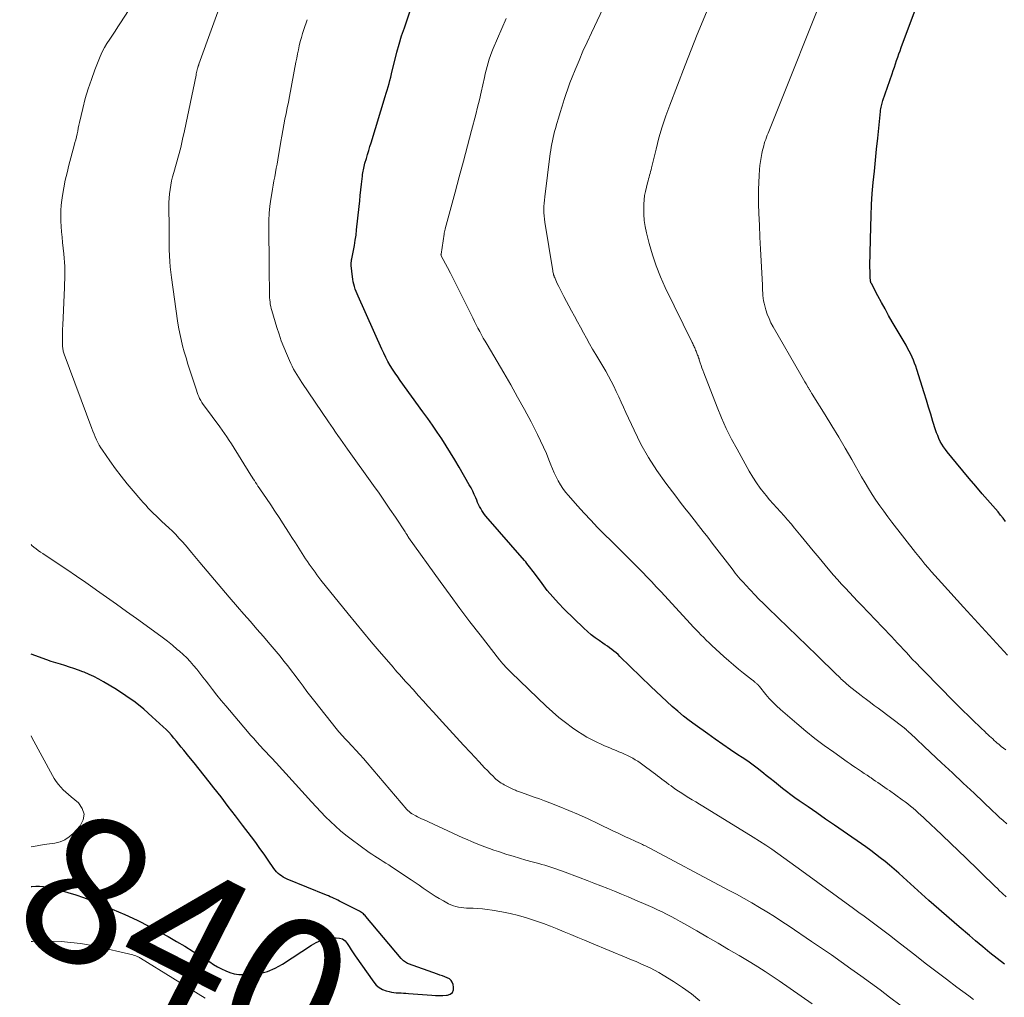
# Model space of a CAD drawing. Units: feet. Extents: x 1994998 to 2000048, y 519996 to 525000.
# Drawn here: x 1994998 to 1995133, y 521090 to 521224 of the extents above; entities that cross this region are included whole.
import ezdxf
from ezdxf.enums import TextEntityAlignment as Align

# ---------------------------------------------------------------- set-up
doc = ezdxf.new("R2010")
doc.units = ezdxf.units.FT
doc.header["$LTSCALE"] = 100
doc.header["$MEASUREMENT"] = 0
for name, color, linetype, lineweight in [('CONTOUR INDEX', 32, 'Continuous', 25), ('CONTOUR INDEX LABEL', 7, 'Continuous', 15), ('CONTOUR INTERMEDIATE', 40, 'Continuous', 15)]:
    doc.layers.add(name, color=color, linetype=linetype, lineweight=lineweight)
doc.styles.add('slant', font='romans.shx', dxfattribs={"oblique": 14.999978})

msp = doc.modelspace()

# ---------------------------------------------------------------- linework, layer by layer
at = {"layer": 'CONTOUR INDEX', "flags": 128}
for points, elevation in [([(1995133.41, 521155.38), (1995133.08, 521155.82), (1995132.73, 521156.25), (1995132.38, 521156.68), (1995132.03, 521157.11), (1995131.67, 521157.53), (1995131.3, 521157.95), (1995130.22, 521159.17), (1995129.32, 521160.2), (1995128.43, 521161.24), (1995127.55, 521162.29), (1995126.68, 521163.35), (1995125.43, 521164.89), (1995125.16, 521165.23), (1995124.92, 521165.59), (1995124.69, 521165.95), (1995124.47, 521166.33), (1995124.28, 521166.72), (1995124.11, 521167.12), (1995123.95, 521167.52), (1995123.81, 521167.93), (1995123.47, 521169.06), (1995123.16, 521170.04), (1995122.86, 521171.01), (1995122.56, 521171.99), (1995122.26, 521172.97), (1995121.26, 521176.18), (1995121.12, 521176.61), (1995120.96, 521177.04), (1995120.79, 521177.46), (1995120.61, 521177.87), (1995120.42, 521178.28), (1995120.21, 521178.68), (1995120, 521179.08), (1995119.78, 521179.48), (1995117.9, 521182.69), (1995117.4, 521183.57), (1995116.9, 521184.46), (1995116.41, 521185.35), (1995115.93, 521186.25), (1995115.03, 521187.94), (1995115, 521187.99), (1995114.98, 521188.04), (1995114.96, 521188.1), (1995114.94, 521188.15), (1995114.93, 521188.2), (1995114.92, 521188.25), (1995114.91, 521188.31), (1995114.91, 521188.36), (1995114.89, 521188.76), (1995114.88, 521188.96), (1995114.87, 521189.16), (1995114.86, 521189.36), (1995114.85, 521189.56), (1995114.85, 521189.77), (1995114.84, 521189.97), (1995114.84, 521190.17), (1995114.84, 521190.37), (1995114.94, 521195.7), (1995114.99, 521197.22), (1995115.06, 521198.74), (1995115.16, 521200.26), (1995115.29, 521201.77), (1995115.44, 521203.29), (1995115.59, 521204.8), (1995115.74, 521206.31), (1995115.9, 521207.83), (1995116.28, 521211.48), (1995116.3, 521211.67), (1995116.33, 521211.86), (1995116.37, 521212.05), (1995116.41, 521212.23), (1995116.46, 521212.42), (1995116.51, 521212.61), (1995116.56, 521212.79), (1995116.62, 521212.97), (1995117.88, 521216.64), (1995118.04, 521217.09), (1995118.19, 521217.54), (1995118.34, 521217.99), (1995118.49, 521218.45), (1995118.64, 521218.9), (1995118.8, 521219.35), (1995118.96, 521219.79), (1995119.12, 521220.24), (1995124.89, 521235.72)], 880), ([(1995133.26, 521094.79), (1995132.27, 521095.58), (1995131.27, 521096.37), (1995130.29, 521097.18), (1995129.31, 521097.99), (1995128.45, 521098.71), (1995127.05, 521099.9), (1995125.67, 521101.1), (1995124.29, 521102.31), (1995122.92, 521103.53), (1995119.4, 521106.72), (1995118.79, 521107.27), (1995118.17, 521107.81), (1995117.53, 521108.34), (1995116.9, 521108.86), (1995116.25, 521109.37), (1995115.6, 521109.87), (1995114.94, 521110.36), (1995114.26, 521110.84), (1995111.16, 521113), (1995109.97, 521113.83), (1995108.77, 521114.66), (1995107.57, 521115.49), (1995106.37, 521116.32), (1995105.14, 521117.17), (1995104.56, 521117.58), (1995103.99, 521117.99), (1995103.42, 521118.42), (1995102.86, 521118.86), (1995102.31, 521119.31), (1995101.76, 521119.75), (1995101.2, 521120.2), (1995100.65, 521120.64), (1995100.32, 521120.91), (1995099.59, 521121.48), (1995098.85, 521122.03), (1995098.1, 521122.56), (1995097.33, 521123.08), (1995096.77, 521123.45), (1995095.73, 521124.15), (1995094.69, 521124.86), (1995093.66, 521125.58), (1995092.63, 521126.31), (1995090.9, 521127.54), (1995090.1, 521128.14), (1995089.31, 521128.76), (1995088.54, 521129.4), (1995087.78, 521130.06), (1995087.04, 521130.73), (1995086.3, 521131.41), (1995085.57, 521132.1), (1995084.85, 521132.8), (1995080.62, 521136.91), (1995080.35, 521137.17), (1995080.08, 521137.41), (1995079.79, 521137.65), (1995079.5, 521137.87), (1995079.2, 521138.09), (1995078.9, 521138.31), (1995078.6, 521138.52), (1995078.29, 521138.73), (1995077.77, 521139.07), (1995077.22, 521139.47), (1995076.68, 521139.88), (1995076.16, 521140.32), (1995075.66, 521140.78), (1995073, 521143.38), (1995072.19, 521144.21), (1995071.41, 521145.06), (1995070.67, 521145.95), (1995069.96, 521146.87), (1995068.91, 521148.29), (1995068.74, 521148.52), (1995068.57, 521148.74), (1995068.41, 521148.96), (1995068.24, 521149.18), (1995068.07, 521149.41), (1995067.89, 521149.62), (1995067.71, 521149.84), (1995067.53, 521150.05), (1995062.27, 521156.11), (1995062.07, 521156.35), (1995061.88, 521156.61), (1995061.71, 521156.87), (1995061.55, 521157.14), (1995061.4, 521157.42), (1995061.26, 521157.7), (1995061.13, 521157.99), (1995061.01, 521158.28), (1995060.87, 521158.62), (1995060.67, 521159.08), (1995060.46, 521159.53), (1995060.23, 521159.97), (1995059.99, 521160.41), (1995058.6, 521162.83), (1995058.02, 521163.81), (1995057.44, 521164.78), (1995056.83, 521165.73), (1995056.22, 521166.68), (1995055.59, 521167.62), (1995054.95, 521168.56), (1995054.3, 521169.48), (1995053.64, 521170.4), (1995050.55, 521174.66), (1995050.19, 521175.17), (1995049.84, 521175.69), (1995049.5, 521176.21), (1995049.17, 521176.74), (1995048.86, 521177.28), (1995048.56, 521177.83), (1995048.29, 521178.39), (1995048.02, 521178.95), (1995044.78, 521186.2), (1995044.64, 521186.52), (1995044.51, 521186.85), (1995044.39, 521187.17), (1995044.28, 521187.51), (1995044.18, 521187.84), (1995044.1, 521188.18), (1995044.04, 521188.52), (1995043.99, 521188.87), (1995043.82, 521190.42), (1995043.82, 521190.53), (1995043.81, 521190.64), (1995043.82, 521190.75), (1995043.83, 521190.86), (1995043.85, 521190.97), (1995043.86, 521191.08), (1995043.88, 521191.19), (1995043.91, 521191.3), (1995044.14, 521192.47), (1995044.27, 521193.16), (1995044.39, 521193.86), (1995044.49, 521194.56), (1995044.57, 521195.27), (1995044.91, 521198.47), (1995044.99, 521199.24), (1995045.07, 521200), (1995045.15, 521200.77), (1995045.24, 521201.53), (1995045.35, 521202.61), (1995045.38, 521202.84), (1995045.41, 521203.06), (1995045.45, 521203.29), (1995045.5, 521203.51), (1995045.55, 521203.73), (1995045.6, 521203.95), (1995045.65, 521204.17), (1995045.71, 521204.39), (1995045.9, 521205.04), (1995046.06, 521205.59), (1995046.22, 521206.13), (1995046.38, 521206.67), (1995046.54, 521207.21), (1995048.49, 521213.53), (1995048.62, 521213.97), (1995048.75, 521214.41), (1995048.88, 521214.85), (1995049, 521215.29), (1995049.12, 521215.73), (1995049.23, 521216.17), (1995049.34, 521216.61), (1995049.45, 521217.06), (1995049.78, 521218.44), (1995050.07, 521219.58), (1995050.38, 521220.7), (1995050.73, 521221.82), (1995051.1, 521222.93), (1995052.05, 521225.66)], 860), ([(1995000, 521105.43), (1995000.1, 521105.44), (1995000.64, 521105.47), (1995001.17, 521105.46), (1995001.71, 521105.43), (1995002.24, 521105.35), (1995002.77, 521105.24), (1995003.93, 521104.94), (1995005.03, 521104.63), (1995006.12, 521104.3), (1995007.2, 521103.92), (1995008.26, 521103.51), (1995011.12, 521102.34), (1995012.83, 521101.6), (1995014.52, 521100.82), (1995016.19, 521099.98), (1995017.83, 521099.11), (1995018.79, 521098.57), (1995019.93, 521097.92), (1995021.07, 521097.25), (1995022.19, 521096.56), (1995023.3, 521095.85), (1995024.45, 521095.11), (1995024.99, 521094.78), (1995025.53, 521094.46), (1995026.09, 521094.16), (1995026.65, 521093.88), (1995027.23, 521093.66), (1995027.82, 521093.49), (1995028.43, 521093.41), (1995029.05, 521093.38), (1995030.13, 521093.42), (1995031.27, 521093.55), (1995032.38, 521093.8), (1995033.42, 521094.24), (1995034.43, 521094.79), (1995038.39, 521097.42), (1995039.05, 521097.79), (1995039.74, 521098.09), (1995040.47, 521098.28), (1995041.23, 521098.39), (1995041.78, 521098.43), (1995042.23, 521098.38), (1995042.65, 521098.25), (1995042.99, 521097.99), (1995043.29, 521097.64), (1995043.55, 521097.21), (1995043.82, 521096.78), (1995044.09, 521096.36), (1995044.37, 521095.95), (1995046.91, 521092.32), (1995047.26, 521091.92), (1995047.65, 521091.59), (1995048.11, 521091.34), (1995048.6, 521091.16), (1995049.02, 521091.06), (1995049.34, 521090.98), (1995049.67, 521090.93), (1995049.99, 521090.89), (1995050.33, 521090.87), (1995050.66, 521090.86), (1995050.99, 521090.84), (1995051.32, 521090.82), (1995051.65, 521090.8), (1995054.86, 521090.54), (1995055.37, 521090.52), (1995055.88, 521090.51), (1995056.38, 521090.52), (1995056.89, 521090.55), (1995057.01, 521090.56), (1995057.39, 521090.71), (1995057.67, 521090.94), (1995057.81, 521091.27), (1995057.84, 521091.68), (1995057.77, 521092.01), (1995057.66, 521092.32), (1995057.49, 521092.58), (1995057.26, 521092.79), (1995056.97, 521092.95), (1995056.64, 521093.07), (1995056.31, 521093.19), (1995055.98, 521093.32), (1995055.65, 521093.43), (1995051.66, 521094.85), (1995051.52, 521094.91), (1995051.38, 521094.98), (1995051.25, 521095.06), (1995051.12, 521095.15), (1995051, 521095.25), (1995050.89, 521095.35), (1995050.78, 521095.46), (1995050.68, 521095.58), (1995045.85, 521101.32), (1995045.74, 521101.45), (1995045.62, 521101.57), (1995045.49, 521101.68), (1995045.36, 521101.79), (1995045.22, 521101.89), (1995045.08, 521101.98), (1995044.94, 521102.07), (1995044.79, 521102.15), (1995042.48, 521103.31), (1995042.23, 521103.43), (1995041.98, 521103.56), (1995041.72, 521103.68), (1995041.47, 521103.81), (1995041.22, 521103.93), (1995040.96, 521104.04), (1995040.7, 521104.15), (1995040.44, 521104.26), (1995035.06, 521106.45), (1995034.79, 521106.58), (1995034.53, 521106.71), (1995034.28, 521106.87), (1995034.05, 521107.04), (1995033.82, 521107.23), (1995033.61, 521107.44), (1995033.42, 521107.66), (1995033.25, 521107.89), (1995032.46, 521109.03), (1995031.9, 521109.84), (1995031.33, 521110.64), (1995030.75, 521111.43), (1995030.16, 521112.23), (1995028.96, 521113.83), (1995027.99, 521115.12), (1995027, 521116.4), (1995026.01, 521117.68), (1995025.01, 521118.95), (1995024.38, 521119.75), (1995023.69, 521120.62), (1995023, 521121.48), (1995022.31, 521122.34), (1995021.62, 521123.2), (1995020.91, 521124.09), (1995020.57, 521124.51), (1995020.24, 521124.92), (1995019.9, 521125.33), (1995019.56, 521125.74), (1995019.21, 521126.14), (1995018.85, 521126.53), (1995018.48, 521126.91), (1995018.09, 521127.28), (1995016.6, 521128.66), (1995015.44, 521129.68), (1995014.23, 521130.64), (1995012.98, 521131.53), (1995011.68, 521132.37), (1995009.9, 521133.45), (1995009.26, 521133.81), (1995008.61, 521134.16), (1995007.94, 521134.46), (1995007.26, 521134.75), (1995007.1, 521134.81), (1995006.49, 521135.04), (1995005.87, 521135.26), (1995005.26, 521135.46), (1995004.63, 521135.65), (1995004.01, 521135.84), (1995003.39, 521136.04), (1995002.77, 521136.24), (1995002.15, 521136.45), (1995000, 521137.21)], 840)]:
    msp.add_lwpolyline(points, dxfattribs=dict(at, elevation=elevation))
at = {"layer": 'CONTOUR INTERMEDIATE', "flags": 128}
for points, elevation in [([(1995120.7, 521087.93), (1995117.53, 521090.31), (1995116.22, 521091.29), (1995114.9, 521092.27), (1995113.57, 521093.23), (1995112.24, 521094.18), (1995110.9, 521095.12), (1995109.56, 521096.06), (1995108.21, 521096.99), (1995106.86, 521097.91), (1995103.78, 521099.99), (1995102.77, 521100.65), (1995101.76, 521101.31), (1995100.73, 521101.95), (1995099.7, 521102.58), (1995098.66, 521103.19), (1995097.61, 521103.8), (1995096.55, 521104.38), (1995095.48, 521104.95), (1995084, 521111.02), (1995083.84, 521111.1), (1995083.68, 521111.18), (1995083.52, 521111.26), (1995083.35, 521111.34), (1995083.19, 521111.41), (1995083.03, 521111.49), (1995082.86, 521111.56), (1995082.7, 521111.63), (1995081.92, 521111.99), (1995081.37, 521112.24), (1995080.82, 521112.5), (1995080.28, 521112.76), (1995079.73, 521113.02), (1995077.58, 521114.07), (1995076.27, 521114.69), (1995074.96, 521115.28), (1995073.63, 521115.84), (1995072.29, 521116.38), (1995071.01, 521116.87), (1995070.3, 521117.14), (1995069.58, 521117.41), (1995068.87, 521117.67), (1995068.15, 521117.93), (1995066.98, 521118.34), (1995066.85, 521118.39), (1995066.72, 521118.44), (1995066.58, 521118.49), (1995066.45, 521118.54), (1995066.32, 521118.59), (1995066.2, 521118.65), (1995066.07, 521118.71), (1995065.94, 521118.77), (1995064.77, 521119.36), (1995064.57, 521119.47), (1995064.37, 521119.59), (1995064.17, 521119.71), (1995063.98, 521119.85), (1995063.8, 521119.99), (1995063.62, 521120.14), (1995063.45, 521120.3), (1995063.29, 521120.46), (1995062.85, 521120.9), (1995062.47, 521121.29), (1995062.09, 521121.68), (1995061.72, 521122.08), (1995061.34, 521122.47), (1995060.16, 521123.75), (1995059.19, 521124.78), (1995058.23, 521125.82), (1995057.28, 521126.86), (1995056.32, 521127.91), (1995055.03, 521129.34), (1995054.36, 521130.08), (1995053.68, 521130.83), (1995053.01, 521131.57), (1995052.34, 521132.32), (1995051.57, 521133.17), (1995051.28, 521133.49), (1995051, 521133.82), (1995050.71, 521134.14), (1995050.42, 521134.46), (1995050.13, 521134.78), (1995049.85, 521135.1), (1995049.56, 521135.43), (1995049.28, 521135.75), (1995047.66, 521137.63), (1995046.58, 521138.9), (1995045.5, 521140.17), (1995044.44, 521141.46), (1995043.39, 521142.76), (1995039.69, 521147.35), (1995039.41, 521147.71), (1995039.14, 521148.06), (1995038.87, 521148.42), (1995038.6, 521148.79), (1995038.34, 521149.16), (1995038.08, 521149.53), (1995037.83, 521149.9), (1995037.59, 521150.28), (1995037.13, 521150.99), (1995036.66, 521151.73), (1995036.19, 521152.46), (1995035.71, 521153.19), (1995035.24, 521153.93), (1995034.52, 521155.04), (1995033.95, 521155.91), (1995033.38, 521156.78), (1995032.81, 521157.65), (1995032.23, 521158.51), (1995031.4, 521159.73), (1995031.23, 521159.98), (1995031.06, 521160.23), (1995030.9, 521160.47), (1995030.73, 521160.72), (1995030.57, 521160.97), (1995030.41, 521161.21), (1995030.25, 521161.46), (1995030.09, 521161.71), (1995027.42, 521165.99), (1995027.11, 521166.47), (1995026.8, 521166.95), (1995026.48, 521167.42), (1995026.15, 521167.88), (1995025.82, 521168.35), (1995025.48, 521168.81), (1995025.14, 521169.26), (1995024.8, 521169.72), (1995023.72, 521171.14), (1995023.54, 521171.39), (1995023.37, 521171.65), (1995023.22, 521171.91), (1995023.08, 521172.19), (1995022.95, 521172.47), (1995022.83, 521172.75), (1995022.73, 521173.04), (1995022.63, 521173.33), (1995021.72, 521176.09), (1995021.46, 521176.92), (1995021.21, 521177.75), (1995020.97, 521178.58), (1995020.74, 521179.42), (1995020.53, 521180.26), (1995020.35, 521181.11), (1995020.19, 521181.96), (1995020.05, 521182.82), (1995019.21, 521188.75), (1995019.12, 521189.49), (1995019.04, 521190.23), (1995018.98, 521190.97), (1995018.94, 521191.71), (1995018.94, 521191.8), (1995018.91, 521192.5), (1995018.9, 521193.19), (1995018.89, 521193.89), (1995018.89, 521194.59), (1995018.89, 521195.28), (1995018.89, 521195.98), (1995018.89, 521196.68), (1995018.88, 521197.38), (1995018.87, 521198.42), (1995018.87, 521199.02), (1995018.9, 521199.61), (1995018.95, 521200.2), (1995019.02, 521200.8), (1995019.12, 521201.38), (1995019.23, 521201.97), (1995019.37, 521202.54), (1995019.53, 521203.12), (1995019.86, 521204.25), (1995020.18, 521205.39), (1995020.48, 521206.54), (1995020.75, 521207.69), (1995021.01, 521208.85), (1995022.58, 521216.44), (1995022.62, 521216.62), (1995022.66, 521216.8), (1995022.7, 521216.98), (1995022.74, 521217.16), (1995022.79, 521217.37), (1995022.81, 521217.44), (1995022.83, 521217.52), (1995022.85, 521217.59), (1995022.88, 521217.66), (1995022.9, 521217.73), (1995022.93, 521217.8), (1995022.95, 521217.87), (1995022.98, 521217.94), (1995031.77, 521242.25)], 852), ([(1995133.58, 521113.99), (1995133.09, 521114.44), (1995132.59, 521114.89), (1995132.1, 521115.35), (1995131.61, 521115.8), (1995129.09, 521118.18), (1995127.61, 521119.57), (1995126.12, 521120.97), (1995124.63, 521122.37), (1995123.14, 521123.77), (1995120.35, 521126.39), (1995120.26, 521126.47), (1995120.17, 521126.56), (1995120.08, 521126.64), (1995119.98, 521126.73), (1995119.86, 521126.84), (1995119.82, 521126.87), (1995119.78, 521126.91), (1995119.73, 521126.95), (1995119.69, 521126.99), (1995119.65, 521127.02), (1995119.6, 521127.06), (1995119.56, 521127.09), (1995119.51, 521127.13), (1995115.96, 521129.82), (1995115.43, 521130.21), (1995114.91, 521130.61), (1995114.38, 521131), (1995113.86, 521131.39), (1995113.63, 521131.56), (1995113.22, 521131.87), (1995112.81, 521132.19), (1995112.41, 521132.51), (1995112.01, 521132.84), (1995111.54, 521133.24), (1995111.38, 521133.38), (1995111.23, 521133.52), (1995111.07, 521133.67), (1995110.92, 521133.82), (1995110.77, 521133.97), (1995110.62, 521134.12), (1995110.47, 521134.27), (1995110.31, 521134.41), (1995107.56, 521137.1), (1995106.25, 521138.38), (1995104.93, 521139.65), (1995103.61, 521140.93), (1995102.28, 521142.2), (1995100.86, 521143.56), (1995100.25, 521144.16), (1995099.65, 521144.75), (1995099.06, 521145.36), (1995098.48, 521145.98), (1995097.8, 521146.7), (1995097.56, 521146.96), (1995097.33, 521147.23), (1995097.09, 521147.5), (1995096.86, 521147.77), (1995096.63, 521148.04), (1995096.41, 521148.32), (1995096.19, 521148.59), (1995095.97, 521148.88), (1995093.25, 521152.42), (1995092.63, 521153.22), (1995092.01, 521154.02), (1995091.38, 521154.82), (1995090.76, 521155.62), (1995090.13, 521156.42), (1995089.5, 521157.22), (1995088.88, 521158.02), (1995088.26, 521158.83), (1995086.89, 521160.62), (1995085.66, 521162.34), (1995084.52, 521164.11), (1995083.49, 521165.96), (1995082.55, 521167.86), (1995081.44, 521170.28), (1995081.11, 521171), (1995080.78, 521171.72), (1995080.45, 521172.44), (1995080.12, 521173.16), (1995079.78, 521173.87), (1995079.43, 521174.58), (1995079.05, 521175.27), (1995078.66, 521175.95), (1995077.31, 521178.21), (1995076.88, 521178.95), (1995076.45, 521179.7), (1995076.03, 521180.45), (1995075.62, 521181.2), (1995075.21, 521181.96), (1995074.8, 521182.71), (1995074.4, 521183.47), (1995073.99, 521184.22), (1995072.94, 521186.18), (1995072.7, 521186.62), (1995072.48, 521187.06), (1995072.26, 521187.51), (1995072.04, 521187.96), (1995071.74, 521188.61), (1995071.68, 521188.74), (1995071.63, 521188.87), (1995071.59, 521189), (1995071.54, 521189.14), (1995071.51, 521189.27), (1995071.48, 521189.41), (1995071.45, 521189.55), (1995071.42, 521189.69), (1995070.34, 521196.33), (1995070.28, 521196.76), (1995070.23, 521197.19), (1995070.21, 521197.62), (1995070.2, 521198.05), (1995070.21, 521198.49), (1995070.23, 521198.92), (1995070.27, 521199.35), (1995070.32, 521199.78), (1995071.07, 521205.74), (1995071.14, 521206.17), (1995071.2, 521206.61), (1995071.28, 521207.04), (1995071.36, 521207.47), (1995071.46, 521207.9), (1995071.56, 521208.32), (1995071.67, 521208.75), (1995071.78, 521209.17), (1995071.97, 521209.83), (1995072.19, 521210.58), (1995072.41, 521211.33), (1995072.64, 521212.08), (1995072.88, 521212.82), (1995072.92, 521212.97), (1995073.19, 521213.78), (1995073.47, 521214.59), (1995073.77, 521215.39), (1995074.08, 521216.19), (1995074.48, 521217.16), (1995075.01, 521218.44), (1995075.55, 521219.71), (1995076.12, 521220.97), (1995076.7, 521222.23), (1995086.57, 521243.12)], 868), ([(1995133.69, 521137.07), (1995132.18, 521138.71), (1995130.67, 521140.35), (1995129.16, 521142), (1995127.66, 521143.65), (1995124.62, 521146.98), (1995124.16, 521147.49), (1995123.71, 521147.99), (1995123.26, 521148.51), (1995122.81, 521149.02), (1995122.37, 521149.54), (1995121.94, 521150.07), (1995121.51, 521150.6), (1995121.09, 521151.13), (1995117.84, 521155.29), (1995117.27, 521156.03), (1995116.72, 521156.78), (1995116.18, 521157.54), (1995115.66, 521158.31), (1995115.15, 521159.09), (1995114.65, 521159.88), (1995114.17, 521160.68), (1995113.7, 521161.48), (1995112.34, 521163.88), (1995111.45, 521165.41), (1995110.56, 521166.93), (1995109.64, 521168.45), (1995108.72, 521169.95), (1995106.95, 521172.79), (1995106.9, 521172.87), (1995106.85, 521172.95), (1995106.8, 521173.03), (1995106.75, 521173.1), (1995106.7, 521173.19), (1995106.65, 521173.26), (1995106.61, 521173.34), (1995106.56, 521173.42), (1995106.52, 521173.5), (1995106.48, 521173.57), (1995106.43, 521173.65), (1995106.39, 521173.73), (1995106.11, 521174.19), (1995105.93, 521174.49), (1995105.75, 521174.8), (1995105.57, 521175.11), (1995105.39, 521175.42), (1995101.59, 521182.02), (1995101.29, 521182.58), (1995101.02, 521183.15), (1995100.79, 521183.74), (1995100.59, 521184.35), (1995100.43, 521184.88), (1995100.34, 521185.23), (1995100.27, 521185.57), (1995100.22, 521185.93), (1995100.19, 521186.28), (1995100.17, 521186.64), (1995100.15, 521186.99), (1995100.13, 521187.35), (1995100.11, 521187.71), (1995099.94, 521191.04), (1995099.86, 521192.66), (1995099.78, 521194.28), (1995099.72, 521195.91), (1995099.65, 521197.53), (1995099.6, 521198.85), (1995099.58, 521199.81), (1995099.59, 521200.78), (1995099.62, 521201.74), (1995099.67, 521202.71), (1995099.73, 521203.55), (1995099.78, 521204.09), (1995099.85, 521204.63), (1995099.94, 521205.17), (1995100.04, 521205.71), (1995100.14, 521206.18), (1995100.21, 521206.48), (1995100.29, 521206.78), (1995100.38, 521207.07), (1995100.47, 521207.36), (1995100.57, 521207.65), (1995100.67, 521207.94), (1995100.78, 521208.22), (1995100.89, 521208.51), (1995109.64, 521230.37)], 876), ([(1995133.42, 521124.12), (1995133.12, 521124.37), (1995132.82, 521124.61), (1995132.52, 521124.86), (1995132.23, 521125.11), (1995132.08, 521125.24), (1995131.86, 521125.43), (1995131.64, 521125.62), (1995131.42, 521125.82), (1995131.2, 521126.02), (1995131.05, 521126.16), (1995130.91, 521126.29), (1995130.77, 521126.41), (1995130.64, 521126.54), (1995130.5, 521126.67), (1995130.37, 521126.8), (1995130.23, 521126.92), (1995130.1, 521127.05), (1995129.96, 521127.18), (1995128.92, 521128.18), (1995128.27, 521128.81), (1995127.62, 521129.45), (1995126.98, 521130.09), (1995126.34, 521130.73), (1995122.3, 521134.84), (1995121.75, 521135.41), (1995121.19, 521135.98), (1995120.64, 521136.56), (1995120.1, 521137.14), (1995119.82, 521137.43), (1995119.42, 521137.87), (1995119.01, 521138.31), (1995118.6, 521138.74), (1995118.2, 521139.18), (1995117.79, 521139.62), (1995117.39, 521140.05), (1995116.98, 521140.49), (1995116.57, 521140.92), (1995113.7, 521143.91), (1995113.14, 521144.49), (1995112.59, 521145.07), (1995112.04, 521145.65), (1995111.48, 521146.23), (1995110.94, 521146.82), (1995110.4, 521147.42), (1995109.87, 521148.02), (1995109.36, 521148.63), (1995108.73, 521149.39), (1995107.9, 521150.39), (1995107.07, 521151.38), (1995106.25, 521152.38), (1995105.43, 521153.38), (1995104.52, 521154.48), (1995104.05, 521155.04), (1995103.57, 521155.6), (1995103.08, 521156.15), (1995102.58, 521156.69), (1995102.08, 521157.24), (1995101.59, 521157.79), (1995101.11, 521158.34), (1995100.64, 521158.91), (1995100.4, 521159.2), (1995099.83, 521159.93), (1995099.29, 521160.68), (1995098.79, 521161.46), (1995098.32, 521162.25), (1995096.64, 521165.25), (1995095.88, 521166.66), (1995095.17, 521168.09), (1995094.52, 521169.54), (1995093.91, 521171.02), (1995092.09, 521175.73), (1995091.96, 521176.07), (1995091.84, 521176.4), (1995091.73, 521176.74), (1995091.61, 521177.08), (1995091.48, 521177.5), (1995091.44, 521177.63), (1995091.39, 521177.76), (1995091.34, 521177.89), (1995091.3, 521178.02), (1995091.25, 521178.15), (1995091.2, 521178.28), (1995091.15, 521178.41), (1995091.1, 521178.54), (1995091.04, 521178.67), (1995090.98, 521178.82), (1995090.92, 521178.98), (1995090.85, 521179.13), (1995090.79, 521179.28), (1995090.72, 521179.42), (1995090.65, 521179.57), (1995090.58, 521179.72), (1995090.51, 521179.87), (1995086.82, 521187.38), (1995086.16, 521188.85), (1995085.56, 521190.34), (1995085.05, 521191.87), (1995084.61, 521193.42), (1995084.23, 521194.89), (1995084.06, 521195.72), (1995083.93, 521196.56), (1995083.88, 521197.41), (1995083.87, 521198.26), (1995083.88, 521198.8), (1995083.92, 521199.38), (1995083.99, 521199.96), (1995084.1, 521200.54), (1995084.23, 521201.11), (1995084.4, 521201.73), (1995084.47, 521201.99), (1995084.54, 521202.24), (1995084.61, 521202.49), (1995084.68, 521202.75), (1995084.75, 521203), (1995084.81, 521203.25), (1995084.88, 521203.51), (1995084.94, 521203.76), (1995085.56, 521206.33), (1995085.96, 521207.85), (1995086.4, 521209.37), (1995086.9, 521210.87), (1995087.44, 521212.35), (1995089.54, 521217.81), (1995091.19, 521221.99), (1995092.91, 521226.15)], 872), ([(1995106.95, 521089.37), (1995102.39, 521092.53), (1995101.44, 521093.17), (1995100.48, 521093.8), (1995099.51, 521094.42), (1995098.53, 521095.02), (1995096.92, 521095.98), (1995095.48, 521096.83), (1995094.04, 521097.68), (1995092.6, 521098.51), (1995091.15, 521099.35), (1995089.47, 521100.31), (1995088.86, 521100.65), (1995088.24, 521100.99), (1995087.63, 521101.32), (1995087.01, 521101.64), (1995086.38, 521101.96), (1995085.76, 521102.26), (1995085.12, 521102.55), (1995084.48, 521102.84), (1995082.67, 521103.62), (1995081.74, 521104.01), (1995080.81, 521104.4), (1995079.88, 521104.78), (1995078.94, 521105.15), (1995078, 521105.52), (1995077.06, 521105.88), (1995076.12, 521106.25), (1995075.18, 521106.61), (1995072.76, 521107.53), (1995072.36, 521107.68), (1995071.96, 521107.82), (1995071.56, 521107.96), (1995071.16, 521108.09), (1995070.76, 521108.21), (1995070.35, 521108.34), (1995069.94, 521108.45), (1995069.53, 521108.56), (1995068.61, 521108.81), (1995067.74, 521109.05), (1995066.87, 521109.3), (1995066.01, 521109.56), (1995065.14, 521109.83), (1995063.98, 521110.2), (1995063.36, 521110.4), (1995062.74, 521110.62), (1995062.13, 521110.85), (1995061.52, 521111.08), (1995060.91, 521111.33), (1995060.31, 521111.58), (1995059.71, 521111.84), (1995059.11, 521112.11), (1995053.71, 521114.58), (1995053.44, 521114.7), (1995053.18, 521114.83), (1995052.91, 521114.97), (1995052.65, 521115.1), (1995052.16, 521115.36), (1995052.14, 521115.37), (1995052.13, 521115.38), (1995052.11, 521115.4), (1995052.09, 521115.41), (1995052.02, 521115.45), (1995052, 521115.46), (1995051.98, 521115.47), (1995051.97, 521115.48), (1995051.95, 521115.5), (1995051.79, 521115.63), (1995051.7, 521115.72), (1995051.61, 521115.8), (1995051.52, 521115.89), (1995051.44, 521115.99), (1995046, 521122.36), (1995045.5, 521122.94), (1995044.99, 521123.51), (1995044.48, 521124.08), (1995043.96, 521124.64), (1995043.31, 521125.32), (1995043.11, 521125.54), (1995042.91, 521125.75), (1995042.71, 521125.96), (1995042.51, 521126.17), (1995042.32, 521126.39), (1995042.12, 521126.6), (1995041.93, 521126.83), (1995041.75, 521127.05), (1995038.84, 521130.74), (1995038.3, 521131.44), (1995037.77, 521132.13), (1995037.24, 521132.84), (1995036.71, 521133.55), (1995036.67, 521133.61), (1995036.17, 521134.28), (1995035.66, 521134.96), (1995035.14, 521135.62), (1995034.62, 521136.28), (1995034.09, 521136.94), (1995033.56, 521137.59), (1995033.02, 521138.23), (1995032.47, 521138.87), (1995031.8, 521139.63), (1995030.91, 521140.65), (1995030.02, 521141.67), (1995029.14, 521142.69), (1995028.26, 521143.71), (1995027.12, 521145.03), (1995026.11, 521146.21), (1995025.11, 521147.39), (1995024.11, 521148.58), (1995023.12, 521149.77), (1995021.98, 521151.15), (1995021.56, 521151.65), (1995021.13, 521152.15), (1995020.69, 521152.63), (1995020.25, 521153.11), (1995019.8, 521153.58), (1995019.34, 521154.04), (1995018.87, 521154.5), (1995018.39, 521154.94), (1995017.87, 521155.42), (1995017.5, 521155.77), (1995017.13, 521156.13), (1995016.76, 521156.49), (1995016.4, 521156.85), (1995016.05, 521157.22), (1995015.69, 521157.6), (1995015.35, 521157.98), (1995015.01, 521158.36), (1995013.99, 521159.55), (1995013.15, 521160.55), (1995012.34, 521161.56), (1995011.56, 521162.6), (1995010.8, 521163.66), (1995009.79, 521165.12), (1995009.56, 521165.47), (1995009.34, 521165.82), (1995009.14, 521166.19), (1995008.96, 521166.57), (1995008.78, 521166.95), (1995008.62, 521167.33), (1995008.46, 521167.72), (1995008.31, 521168.11), (1995004.54, 521178.27), (1995004.49, 521178.41), (1995004.45, 521178.55), (1995004.41, 521178.69), (1995004.38, 521178.83), (1995004.35, 521178.97), (1995004.33, 521179.12), (1995004.32, 521179.26), (1995004.31, 521179.41), (1995004.3, 521180.15), (1995004.29, 521180.67), (1995004.3, 521181.19), (1995004.31, 521181.71), (1995004.33, 521182.22), (1995004.57, 521187.37), (1995004.59, 521187.95), (1995004.61, 521188.53), (1995004.61, 521189.11), (1995004.61, 521189.68), (1995004.6, 521190.26), (1995004.57, 521190.84), (1995004.53, 521191.42), (1995004.48, 521192), (1995004.32, 521193.56), (1995004.25, 521194.28), (1995004.18, 521195.01), (1995004.13, 521195.74), (1995004.08, 521196.46), (1995004.06, 521197.19), (1995004.07, 521197.92), (1995004.13, 521198.64), (1995004.22, 521199.36), (1995004.32, 521200), (1995004.49, 521201.04), (1995004.69, 521202.07), (1995004.93, 521203.1), (1995005.18, 521204.12), (1995005.91, 521206.83), (1995006.01, 521207.22), (1995006.11, 521207.61), (1995006.21, 521208.01), (1995006.3, 521208.41), (1995006.39, 521208.8), (1995006.47, 521209.2), (1995006.56, 521209.6), (1995006.65, 521209.99), (1995007.09, 521211.9), (1995007.42, 521213.24), (1995007.8, 521214.57), (1995008.25, 521215.87), (1995008.73, 521217.17), (1995009.47, 521219), (1995009.75, 521219.62), (1995010.05, 521220.22), (1995010.39, 521220.8), (1995010.76, 521221.36), (1995011.14, 521221.91), (1995011.52, 521222.47), (1995011.89, 521223.04), (1995012.26, 521223.6), (1995013.32, 521225.28)], 848), ([(1995129.01, 521089.97), (1995128.36, 521090.46), (1995126.75, 521091.66), (1995125.3, 521092.75), (1995123.86, 521093.85), (1995122.42, 521094.95), (1995120.99, 521096.06), (1995118.43, 521098.06), (1995117.71, 521098.62), (1995116.98, 521099.17), (1995116.26, 521099.72), (1995115.53, 521100.26), (1995114.79, 521100.81), (1995114.06, 521101.35), (1995113.33, 521101.88), (1995112.59, 521102.42), (1995105.52, 521107.58), (1995104.71, 521108.18), (1995103.89, 521108.77), (1995103.07, 521109.36), (1995102.24, 521109.95), (1995101.42, 521110.53), (1995100.58, 521111.1), (1995099.73, 521111.65), (1995098.87, 521112.18), (1995091.98, 521116.41), (1995091.49, 521116.71), (1995091.01, 521117), (1995090.52, 521117.29), (1995090.04, 521117.58), (1995089.55, 521117.88), (1995089.08, 521118.18), (1995088.61, 521118.49), (1995088.14, 521118.81), (1995087.61, 521119.19), (1995087.29, 521119.41), (1995086.98, 521119.64), (1995086.68, 521119.88), (1995086.37, 521120.11), (1995086.07, 521120.35), (1995085.77, 521120.59), (1995085.46, 521120.82), (1995085.15, 521121.05), (1995083.74, 521122.1), (1995083.4, 521122.34), (1995083.06, 521122.57), (1995082.71, 521122.78), (1995082.36, 521122.99), (1995082, 521123.18), (1995081.63, 521123.36), (1995081.26, 521123.54), (1995080.88, 521123.7), (1995080.46, 521123.88), (1995080.17, 521124), (1995079.88, 521124.12), (1995079.59, 521124.24), (1995079.3, 521124.36), (1995079, 521124.48), (1995078.71, 521124.6), (1995078.43, 521124.73), (1995078.14, 521124.86), (1995077.38, 521125.21), (1995076.72, 521125.53), (1995076.07, 521125.88), (1995075.45, 521126.26), (1995074.83, 521126.66), (1995074.12, 521127.16), (1995073.17, 521127.85), (1995072.25, 521128.57), (1995071.37, 521129.33), (1995070.51, 521130.12), (1995065.73, 521134.72), (1995065.54, 521134.91), (1995065.34, 521135.1), (1995065.15, 521135.3), (1995064.96, 521135.49), (1995064.75, 521135.72), (1995064.67, 521135.81), (1995064.59, 521135.89), (1995064.51, 521135.98), (1995064.43, 521136.07), (1995064.35, 521136.16), (1995064.28, 521136.25), (1995064.2, 521136.34), (1995064.13, 521136.44), (1995061.47, 521139.85), (1995060.08, 521141.66), (1995058.71, 521143.48), (1995057.35, 521145.31), (1995056.01, 521147.16), (1995051.69, 521153.2), (1995051.66, 521153.25), (1995051.62, 521153.29), (1995051.59, 521153.34), (1995051.56, 521153.39), (1995051.53, 521153.44), (1995051.5, 521153.49), (1995051.47, 521153.53), (1995051.45, 521153.58), (1995051.41, 521153.64), (1995051.37, 521153.72), (1995051.32, 521153.8), (1995051.27, 521153.87), (1995051.22, 521153.95), (1995049.87, 521155.99), (1995049.13, 521157.08), (1995048.39, 521158.17), (1995047.64, 521159.24), (1995046.88, 521160.31), (1995043.33, 521165.26), (1995042.99, 521165.73), (1995042.66, 521166.19), (1995042.34, 521166.66), (1995042.01, 521167.13), (1995041.69, 521167.61), (1995041.36, 521168.08), (1995041.04, 521168.55), (1995040.72, 521169.03), (1995037.08, 521174.39), (1995036.85, 521174.75), (1995036.61, 521175.12), (1995036.38, 521175.48), (1995036.16, 521175.85), (1995035.94, 521176.23), (1995035.74, 521176.61), (1995035.55, 521177), (1995035.37, 521177.39), (1995034.96, 521178.34), (1995034.6, 521179.22), (1995034.26, 521180.11), (1995033.95, 521181.01), (1995033.65, 521181.91), (1995032.94, 521184.23), (1995032.86, 521184.51), (1995032.8, 521184.8), (1995032.75, 521185.1), (1995032.71, 521185.39), (1995032.68, 521185.69), (1995032.66, 521185.99), (1995032.65, 521186.29), (1995032.64, 521186.59), (1995032.61, 521189.86), (1995032.6, 521191.15), (1995032.58, 521192.43), (1995032.56, 521193.71), (1995032.54, 521194.99), (1995032.53, 521195.61), (1995032.54, 521196.58), (1995032.58, 521197.55), (1995032.68, 521198.52), (1995032.81, 521199.48), (1995032.94, 521200.25), (1995033.04, 521200.83), (1995033.14, 521201.4), (1995033.24, 521201.98), (1995033.35, 521202.55), (1995033.46, 521203.13), (1995033.57, 521203.7), (1995033.67, 521204.28), (1995033.77, 521204.86), (1995034.18, 521207.35), (1995034.32, 521208.12), (1995034.46, 521208.89), (1995034.61, 521209.66), (1995034.76, 521210.43), (1995034.92, 521211.2), (1995035.08, 521211.97), (1995035.23, 521212.74), (1995035.37, 521213.51), (1995036.25, 521218.22), (1995036.36, 521218.78), (1995036.47, 521219.35), (1995036.59, 521219.91), (1995036.72, 521220.47), (1995036.85, 521221.03), (1995037, 521221.59), (1995037.16, 521222.14), (1995037.34, 521222.69), (1995037.78, 521224.04)], 856), ([(1995133.47, 521104.04), (1995132.97, 521104.49), (1995132.48, 521104.95), (1995132.37, 521105.06), (1995131.83, 521105.58), (1995131.29, 521106.11), (1995130.76, 521106.63), (1995130.22, 521107.16), (1995130.21, 521107.17), (1995129.66, 521107.71), (1995129.12, 521108.24), (1995128.57, 521108.77), (1995128.02, 521109.3), (1995123.7, 521113.42), (1995123.33, 521113.77), (1995122.95, 521114.13), (1995122.58, 521114.48), (1995122.21, 521114.83), (1995122.15, 521114.89), (1995121.81, 521115.21), (1995121.46, 521115.52), (1995121.11, 521115.83), (1995120.75, 521116.14), (1995120.39, 521116.44), (1995120.02, 521116.73), (1995119.65, 521117.02), (1995119.27, 521117.29), (1995117.51, 521118.55), (1995117.2, 521118.77), (1995116.88, 521118.99), (1995116.57, 521119.21), (1995116.25, 521119.43), (1995115.94, 521119.64), (1995115.62, 521119.86), (1995115.3, 521120.07), (1995114.99, 521120.29), (1995114.84, 521120.38), (1995114.45, 521120.65), (1995114.06, 521120.91), (1995113.67, 521121.17), (1995113.28, 521121.43), (1995112.88, 521121.7), (1995112.49, 521121.96), (1995112.11, 521122.23), (1995111.72, 521122.5), (1995109.88, 521123.8), (1995108.58, 521124.74), (1995107.31, 521125.7), (1995106.06, 521126.7), (1995104.83, 521127.73), (1995102.59, 521129.65), (1995102.05, 521130.13), (1995101.54, 521130.64), (1995101.05, 521131.17), (1995100.59, 521131.72), (1995099.71, 521132.81), (1995099.7, 521132.83), (1995099.68, 521132.85), (1995099.67, 521132.87), (1995099.65, 521132.88), (1995099.59, 521132.95), (1995099.58, 521132.97), (1995099.56, 521132.99), (1995099.55, 521133), (1995099.53, 521133.02), (1995099.42, 521133.12), (1995099.34, 521133.19), (1995099.27, 521133.25), (1995099.19, 521133.32), (1995099.11, 521133.38), (1995099.1, 521133.4), (1995099.01, 521133.46), (1995098.93, 521133.53), (1995098.84, 521133.6), (1995098.76, 521133.67), (1995097.54, 521134.62), (1995096.85, 521135.17), (1995096.17, 521135.74), (1995095.5, 521136.31), (1995094.85, 521136.91), (1995093.19, 521138.43), (1995092.82, 521138.78), (1995092.44, 521139.14), (1995092.08, 521139.5), (1995091.71, 521139.87), (1995091.35, 521140.24), (1995091, 521140.61), (1995090.64, 521140.98), (1995090.29, 521141.36), (1995086.21, 521145.78), (1995085.59, 521146.44), (1995084.97, 521147.11), (1995084.34, 521147.77), (1995083.71, 521148.42), (1995083.43, 521148.71), (1995082.94, 521149.22), (1995082.44, 521149.73), (1995081.94, 521150.23), (1995081.44, 521150.73), (1995080.93, 521151.22), (1995080.42, 521151.72), (1995079.92, 521152.22), (1995079.41, 521152.72), (1995078.51, 521153.61), (1995077.56, 521154.57), (1995076.63, 521155.54), (1995075.71, 521156.53), (1995074.8, 521157.52), (1995073.56, 521158.92), (1995073.17, 521159.39), (1995072.8, 521159.88), (1995072.47, 521160.39), (1995072.16, 521160.92), (1995071.88, 521161.47), (1995071.61, 521162.02), (1995071.37, 521162.58), (1995071.14, 521163.15), (1995070.9, 521163.79), (1995070.54, 521164.68), (1995070.17, 521165.56), (1995069.76, 521166.42), (1995069.33, 521167.28), (1995068.44, 521168.99), (1995067.53, 521170.7), (1995066.61, 521172.39), (1995065.66, 521174.06), (1995064.7, 521175.73), (1995062.42, 521179.58), (1995062.16, 521180.03), (1995061.91, 521180.48), (1995061.66, 521180.93), (1995061.42, 521181.38), (1995061.18, 521181.84), (1995060.94, 521182.3), (1995060.71, 521182.76), (1995060.48, 521183.22), (1995058.66, 521186.89), (1995058.25, 521187.71), (1995057.84, 521188.53), (1995057.42, 521189.34), (1995057, 521190.15), (1995056.16, 521191.72), (1995056.15, 521191.74), (1995056.14, 521191.76), (1995056.14, 521191.78), (1995056.13, 521191.8), (1995056.12, 521191.88), (1995056.12, 521191.9), (1995056.11, 521191.92), (1995056.11, 521191.95), (1995056.12, 521191.97), (1995056.54, 521194.68), (1995056.55, 521194.78), (1995056.57, 521194.87), (1995056.59, 521194.97), (1995056.61, 521195.06), (1995056.63, 521195.15), (1995056.65, 521195.25), (1995056.67, 521195.34), (1995056.69, 521195.43), (1995058.05, 521200.45), (1995058.62, 521202.55), (1995059.18, 521204.66), (1995059.74, 521206.76), (1995060.29, 521208.87), (1995060.87, 521211.08), (1995061.13, 521212.09), (1995061.37, 521213.09), (1995061.61, 521214.1), (1995061.83, 521215.12), (1995062.05, 521216.12), (1995062.17, 521216.63), (1995062.29, 521217.14), (1995062.43, 521217.65), (1995062.57, 521218.15), (1995062.73, 521218.65), (1995062.9, 521219.14), (1995063.08, 521219.63), (1995063.28, 521220.11), (1995065.05, 521224.22)], 864), ([(1995091.54, 521089.81), (1995090.39, 521090.76), (1995089.18, 521091.63), (1995087.93, 521092.45), (1995086.55, 521093.3), (1995085.95, 521093.65), (1995085.35, 521093.98), (1995084.73, 521094.3), (1995084.11, 521094.59), (1995083.48, 521094.87), (1995082.84, 521095.15), (1995082.21, 521095.42), (1995081.57, 521095.69), (1995076.7, 521097.7), (1995075.77, 521098.08), (1995074.83, 521098.47), (1995073.9, 521098.85), (1995072.97, 521099.24), (1995072.03, 521099.62), (1995071.09, 521099.99), (1995070.15, 521100.35), (1995069.2, 521100.69), (1995068.92, 521100.8), (1995067.82, 521101.16), (1995066.71, 521101.48), (1995065.59, 521101.75), (1995064.46, 521101.97), (1995063.1, 521102.21), (1995062.46, 521102.3), (1995061.82, 521102.38), (1995061.18, 521102.42), (1995060.53, 521102.45), (1995059.97, 521102.46), (1995059.6, 521102.48), (1995059.24, 521102.5), (1995058.88, 521102.55), (1995058.52, 521102.61), (1995058.16, 521102.69), (1995057.82, 521102.79), (1995057.48, 521102.92), (1995057.15, 521103.08), (1995056.44, 521103.45), (1995055.86, 521103.77), (1995055.3, 521104.1), (1995054.75, 521104.46), (1995054.21, 521104.84), (1995053.68, 521105.22), (1995053.14, 521105.6), (1995052.6, 521105.97), (1995052.05, 521106.34), (1995049.34, 521108.14), (1995048.96, 521108.39), (1995048.58, 521108.63), (1995048.19, 521108.87), (1995047.81, 521109.11), (1995047.42, 521109.34), (1995047.04, 521109.59), (1995046.67, 521109.84), (1995046.3, 521110.1), (1995043.84, 521111.9), (1995043.09, 521112.46), (1995042.36, 521113.05), (1995041.66, 521113.67), (1995040.98, 521114.31), (1995040.31, 521114.97), (1995039.66, 521115.64), (1995039.01, 521116.32), (1995038.38, 521117.01), (1995033.55, 521122.34), (1995033.33, 521122.57), (1995033.12, 521122.8), (1995032.91, 521123.03), (1995032.69, 521123.26), (1995032.48, 521123.49), (1995032.26, 521123.72), (1995032.05, 521123.94), (1995031.84, 521124.17), (1995031.37, 521124.68), (1995030.92, 521125.17), (1995030.48, 521125.66), (1995030.05, 521126.16), (1995029.62, 521126.66), (1995026.65, 521130.16), (1995026.04, 521130.89), (1995025.44, 521131.63), (1995024.85, 521132.37), (1995024.27, 521133.12), (1995023.95, 521133.54), (1995023.53, 521134.08), (1995023.11, 521134.62), (1995022.67, 521135.15), (1995022.24, 521135.68), (1995021.78, 521136.2), (1995021.31, 521136.7), (1995020.82, 521137.17), (1995020.31, 521137.63), (1995020.02, 521137.88), (1995019.34, 521138.45), (1995018.66, 521139), (1995017.96, 521139.54), (1995017.25, 521140.06), (1995014.42, 521142.1), (1995013.05, 521143.08), (1995011.69, 521144.05), (1995010.32, 521145.03), (1995008.95, 521146), (1995008.78, 521146.12), (1995007.5, 521147.02), (1995006.2, 521147.91), (1995004.9, 521148.79), (1995003.59, 521149.66), (1995001.59, 521150.98), (1995001.28, 521151.19), (1995000.98, 521151.41), (1995000.68, 521151.64), (1995000.39, 521151.87), (1995000.11, 521152.11), (1995000, 521152.22)], 844), ([(1995000, 521110.87), (1995000.32, 521110.92), (1995001.05, 521111.04), (1995001.79, 521111.16), (1995002.53, 521111.27), (1995003.27, 521111.38), (1995003.97, 521111.56), (1995004.62, 521111.82), (1995005.21, 521112.22), (1995005.75, 521112.7), (1995006.7, 521113.73), (1995007.11, 521114.55), (1995007.26, 521115.34), (1995007, 521116.11), (1995006.48, 521116.86), (1995005.49, 521117.68), (1995005.12, 521118), (1995004.75, 521118.33), (1995004.4, 521118.68), (1995004.06, 521119.03), (1995003.75, 521119.41), (1995003.45, 521119.8), (1995003.18, 521120.21), (1995002.93, 521120.63), (1995000.12, 521125.84), (1995000, 521126.03)], 836), ([(1995000, 521097.9), (1995000.19, 521097.91), (1995001.51, 521097.98), (1995002.83, 521097.97), (1995004.14, 521097.91), (1995005.46, 521097.79), (1995006.77, 521097.63), (1995008.07, 521097.41), (1995009.36, 521097.14), (1995013.34, 521096.23), (1995013.54, 521096.19), (1995013.74, 521096.13), (1995013.94, 521096.07), (1995014.13, 521096.01), (1995014.35, 521095.93), (1995014.44, 521095.9), (1995014.52, 521095.87), (1995014.6, 521095.83), (1995014.68, 521095.79), (1995014.76, 521095.75), (1995014.84, 521095.71), (1995014.91, 521095.66), (1995014.99, 521095.62), (1995023.85, 521090.14)], 844)]:
    msp.add_lwpolyline(points, dxfattribs=dict(at, elevation=elevation))

# ---------------------------------------------------------------- texts
at = {"layer": 'CONTOUR INDEX LABEL', "style": 'slant', "oblique": 15}
msp.add_text('840', height=20, rotation=333.0944, dxfattribs=at).set_placement((1995021.25, 521098.02, 840), align=Align.MIDDLE_CENTER)

doc.saveas('drawing.dxf')
